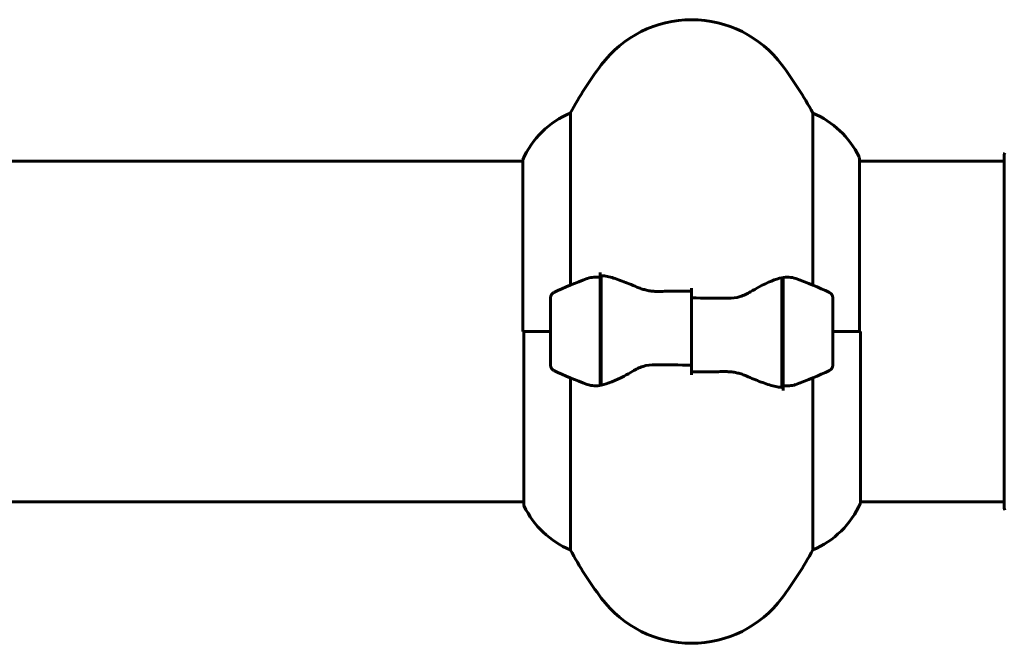
# Model space of a CAD drawing. Units: millimetres. Extents: x 1758 to 16670, y -1629 to 11375.
# Drawn here: x 4879 to 5054, y 8828 to 8938 of the extents above; entities that cross this region are included whole.
import ezdxf

# ---------------------------------------------------------------- set-up
doc = ezdxf.new("R2010")
doc.units = ezdxf.units.MM
doc.header["$LTSCALE"] = 45
doc.layers.add('Widoczne (ISO)', color=7, linetype='Continuous', lineweight=60)

msp = doc.modelspace()

# ---------------------------------------------------------------- linework, layer by layer
at = {"layer": 'Widoczne (ISO)'}
for p, q in [((4976.71, 8891), (4976.71, 8921.44)), ((5019.68, 8921.44), (5019.68, 8891)), ((4447.92, 8912.93), (4968.29, 8912.93)), ((4968.29, 8913.19), (4968.29, 8882.78)), ((5027.92, 8882.78), (5027.92, 8913.48)), ((5027.92, 8912.93), (5053.6, 8912.93)), ((5053.6, 8914.08), (5053.6, 8882.78)), ((4981.99, 8892.33), (4981.99, 8893.22)), ((4981.99, 8873.22), (4981.99, 8892.33)), ((4982.19, 8873.26), (4982.19, 8892.66)), ((5014.19, 8892.3), (5014.19, 8872.89)), ((5014.39, 8892.33), (5014.39, 8873.22)), ((4998.19, 8888.71), (4998.19, 8890.44)), ((4973.19, 8888.78), (4973.19, 8876.78)), ((4998.19, 8876.84), (4998.19, 8888.71)), ((4998.19, 8888.71), (4998.19, 8876.84)), ((5023.19, 8876.78), (5023.19, 8888.78)), ((4982.19, 8887.83), (4981.99, 8887.83)), ((4981.99, 8887.8), (4982.19, 8887.8)), ((4982.19, 8887.58), (4981.99, 8887.58)), ((4981.99, 8887.15), (4982.19, 8887.15)), ((4982.19, 8886.91), (4981.99, 8886.91)), ((5014.39, 8887.83), (5014.19, 8887.83)), ((5014.19, 8887.8), (5014.39, 8887.8)), ((5014.39, 8887.58), (5014.19, 8887.58)), ((5014.19, 8887.15), (5014.39, 8887.15)), ((5014.39, 8886.91), (5014.19, 8886.91)), ((4982.19, 8886.53), (4981.99, 8886.53)), ((4981.99, 8885.75), (4982.19, 8885.75)), ((4982.19, 8885.58), (4981.99, 8885.58)), ((4982.19, 8884.83), (4981.99, 8884.83)), ((5014.39, 8886.53), (5014.19, 8886.53)), ((5014.19, 8885.75), (5014.39, 8885.75)), ((5014.39, 8885.58), (5014.19, 8885.58)), ((5014.39, 8884.83), (5014.19, 8884.83)), ((4981.99, 8883.83), (4982.19, 8883.83)), ((4982.19, 8883.77), (4981.99, 8883.77)), ((5014.19, 8883.83), (5014.39, 8883.83)), ((5014.39, 8883.77), (5014.19, 8883.77)), ((4973.19, 8882.78), (4968.29, 8882.78)), ((4968.47, 8882.78), (4968.47, 8852.08)), ((4973.19, 8882.78), (4968.52, 8882.78)), ((4982.19, 8882.78), (4981.99, 8882.78)), ((4982.19, 8882.78), (4981.99, 8882.78)), ((4981.99, 8881.73), (4982.19, 8881.73)), ((5014.39, 8882.78), (5014.19, 8882.78)), ((5014.39, 8882.78), (5014.19, 8882.78)), ((5014.19, 8881.73), (5014.39, 8881.73)), ((5023.19, 8882.78), (5027.86, 8882.78)), ((5023.19, 8882.78), (5028.1, 8882.78)), ((5028.1, 8852.37), (5028.1, 8882.78)), ((5053.6, 8882.78), (5053.6, 8851.48)), ((4982.19, 8880.83), (4981.99, 8880.83)), ((4982.19, 8880.72), (4981.99, 8880.72)), ((4981.99, 8879.81), (4982.19, 8879.81)), ((5014.39, 8880.83), (5014.19, 8880.83)), ((5014.39, 8880.72), (5014.19, 8880.72)), ((5014.19, 8879.81), (5014.39, 8879.81)), ((4982.19, 8879.23), (4981.99, 8879.23)), ((4982.19, 8879.02), (4981.99, 8879.02)), ((4981.99, 8878.4), (4982.19, 8878.4)), ((4982.19, 8878.23), (4981.99, 8878.23)), ((4982.19, 8877.97), (4981.99, 8877.97)), ((5014.39, 8879.23), (5014.19, 8879.23)), ((5014.39, 8879.02), (5014.19, 8879.02)), ((5014.19, 8878.4), (5014.39, 8878.4)), ((5014.39, 8878.23), (5014.19, 8878.23)), ((5014.39, 8877.97), (5014.19, 8877.97)), ((4981.99, 8877.75), (4982.19, 8877.75)), ((4998.19, 8876.84), (4998.19, 8875.11)), ((5014.19, 8877.75), (5014.39, 8877.75)), ((4976.71, 8844.12), (4976.71, 8874.55)), ((5019.68, 8874.55), (5019.68, 8844.12)), ((5014.39, 8873.22), (5014.39, 8872.33)), ((4448.1, 8852.63), (4968.47, 8852.63)), ((5028.1, 8852.63), (5053.6, 8852.63))]:
    msp.add_line(p, q, dxfattribs=at)
for centre, radius, start, end in [((4998.19, 8917.98), 20, 36.8699, 143.1301), ((5038.19, 8887.98), 70, 143.1301, 151.4443), ((4958.19, 8887.98), 70, 28.5557, 36.8699), ((4982.9, 8906.69), 16, 112.7842, 156.0245), ((5013.48, 8906.69), 16, 25.9828, 67.2158), ((5027.42, 8913.48), 0.5, 0, 25.9828), ((5054.6, 8914.08), 1, 159.1867, 180), ((4998.19, 8839.16), 56.11, 109.2319, 115.8148), ((4998.19, 8839.16), 56.11, 64.1852, 70.7681), ((4974.19, 8888.78), 1, 115.8148, 180), ((5022.19, 8888.78), 1, 0, 64.1852), ((4974.19, 8876.78), 1, 180, 244.1852), ((5022.19, 8876.78), 1, 295.8148, 0), ((4998.19, 8926.39), 56.11, 244.1852, 250.7681), ((4998.19, 8926.39), 56.11, 289.2319, 295.8148), ((4968.97, 8852.08), 0.5, 180, 205.9828), ((4982.9, 8858.87), 16, 205.9828, 247.2158), ((5013.48, 8858.87), 16, 292.7842, 336.0245), ((5054.6, 8851.48), 1, 180, 200.8133), ((5038.19, 8877.58), 70, 208.5557, 216.8699), ((4958.19, 8877.58), 70, 323.1301, 331.4443), ((4998.19, 8847.58), 20, 216.8699, 323.1301)]:
    msp.add_arc(centre, radius, start, end, dxfattribs=at)
for points, knots in [([(4979.71, 8892.15), (4979.73, 8892.15), (4979.75, 8892.16), (4980.49, 8892.41), (4981.24, 8892.46), (4981.99, 8892.33)], [-1.9447116, -1.9447116, -1.9447116, -1.9447116, -1.9339859, -1.9339859, -1.5446895, -1.5446895, -1.5446895, -1.5446895]), ([(4982.54, 8892.64), (4982.5, 8892.64), (4982.46, 8892.64), (4982.39, 8892.65), (4982.35, 8892.65), (4982.28, 8892.66), (4982.25, 8892.66), (4982.17, 8892.66), (4982.14, 8892.67), (4982.07, 8892.67), (4982.03, 8892.67), (4981.99, 8892.67)], [0, 0, 0, 0, 0.0206159, 0.0206159, 0.0412319, 0.0412319, 0.0618478, 0.0618478, 0.0824637, 0.0824637, 0.1030796, 0.1030796, 0.1030796, 0.1030796]), ([(4982.54, 8892.64), (4982.85, 8892.6), (4983.19, 8892.54), (4983.9, 8892.37), (4984.28, 8892.26), (4985.06, 8892.02), (4985.46, 8891.87), (4986.29, 8891.56), (4986.72, 8891.39), (4987.6, 8891.03), (4988.06, 8890.84), (4988.52, 8890.64)], [0, 0, 0, 0, 0.1751235, 0.1751235, 0.3502469, 0.3502469, 0.5253704, 0.5253704, 0.7004938, 0.7004938, 0.8756173, 0.8756173, 0.8756173, 0.8756173]), ([(5008.62, 8889.79), (5009.14, 8890.1), (5009.65, 8890.39), (5011.71, 8891.5), (5013.06, 8892.06), (5014.19, 8892.3)], [0.5724832, 0.5724832, 0.5724832, 0.5724832, 0.6422282, 0.6422282, 0.8608733, 0.8608733, 0.8608733, 0.8608733]), ([(4988.52, 8890.64), (4988.75, 8890.54), (4988.99, 8890.44), (4989.5, 8890.27), (4989.76, 8890.2), (4990.29, 8890.07), (4990.57, 8890.01), (4991.13, 8889.93), (4991.41, 8889.9), (4991.99, 8889.87), (4992.28, 8889.87), (4992.57, 8889.87)], [0, 0, 0, 0, 0.0831461, 0.0831461, 0.1662923, 0.1662923, 0.2494384, 0.2494384, 0.3325845, 0.3325845, 0.4157306, 0.4157306, 0.4157306, 0.4157306]), ([(4992.57, 8889.87), (4992.94, 8889.88), (4993.31, 8889.89), (4994.06, 8889.91), (4994.44, 8889.91), (4995.19, 8889.92), (4995.56, 8889.93), (4996.31, 8889.93), (4996.69, 8889.94), (4997.44, 8889.94), (4997.82, 8889.94), (4998.19, 8889.94)], [-1.2620829, -1.2620829, -1.2620829, -1.2620829, -1.1493558, -1.1493558, -1.0366287, -1.0366287, -0.9239015, -0.9239015, -0.8111744, -0.8111744, -0.6984473, -0.6984473, -0.6984473, -0.6984473]), ([(5008.62, 8889.79), (5008.08, 8889.46), (5007.47, 8889.17), (5006.1, 8888.74), (5005.37, 8888.64), (5004.6, 8888.65)], [0, 0, 0, 0, 0.2223532, 0.2223532, 0.4551306, 0.4551306, 0.4551306, 0.4551306]), ([(4987.76, 8875.76), (4988.31, 8876.09), (4988.92, 8876.39), (4990.28, 8876.81), (4991.01, 8876.92), (4991.79, 8876.9)], [0, 0, 0, 0, 0.2223532, 0.2223532, 0.4551306, 0.4551306, 0.4551306, 0.4551306]), ([(4987.76, 8875.76), (4987.25, 8875.45), (4986.74, 8875.16), (4984.68, 8874.06), (4983.32, 8873.5), (4982.19, 8873.26)], [0.5724832, 0.5724832, 0.5724832, 0.5724832, 0.6422282, 0.6422282, 0.8608733, 0.8608733, 0.8608733, 0.8608733]), ([(5003.82, 8875.68), (5003.45, 8875.67), (5003.07, 8875.66), (5002.32, 8875.65), (5001.95, 8875.64), (5001.2, 8875.63), (5000.83, 8875.63), (5000.07, 8875.62), (4999.7, 8875.62), (4998.95, 8875.61), (4998.57, 8875.61), (4998.19, 8875.61)], [-1.2620829, -1.2620829, -1.2620829, -1.2620829, -1.1493558, -1.1493558, -1.0366287, -1.0366287, -0.9239015, -0.9239015, -0.8111744, -0.8111744, -0.6984473, -0.6984473, -0.6984473, -0.6984473]), ([(5007.87, 8874.92), (5007.64, 8875.02), (5007.39, 8875.11), (5006.89, 8875.28), (5006.63, 8875.36), (5006.09, 8875.49), (5005.82, 8875.54), (5005.26, 8875.62), (5004.97, 8875.65), (5004.4, 8875.68), (5004.11, 8875.69), (5003.82, 8875.68)], [0, 0, 0, 0, 0.0831461, 0.0831461, 0.1662923, 0.1662923, 0.2494384, 0.2494384, 0.3325845, 0.3325845, 0.4157306, 0.4157306, 0.4157306, 0.4157306]), ([(5013.85, 8872.92), (5013.53, 8872.95), (5013.2, 8873.02), (5012.48, 8873.18), (5012.11, 8873.29), (5011.33, 8873.54), (5010.93, 8873.68), (5010.09, 8873.99), (5009.67, 8874.16), (5008.78, 8874.53), (5008.33, 8874.72), (5007.87, 8874.92)], [0, 0, 0, 0, 0.1751235, 0.1751235, 0.3502469, 0.3502469, 0.5253704, 0.5253704, 0.7004938, 0.7004938, 0.8756173, 0.8756173, 0.8756173, 0.8756173]), ([(5013.85, 8872.92), (5013.89, 8872.91), (5013.92, 8872.91), (5014, 8872.9), (5014.03, 8872.9), (5014.1, 8872.89), (5014.14, 8872.89), (5014.21, 8872.89), (5014.25, 8872.89), (5014.32, 8872.89), (5014.36, 8872.88), (5014.39, 8872.88)], [0, 0, 0, 0, 0.0206159, 0.0206159, 0.0412319, 0.0412319, 0.0618478, 0.0618478, 0.0824637, 0.0824637, 0.1030796, 0.1030796, 0.1030796, 0.1030796]), ([(5016.68, 8873.41), (5016.66, 8873.4), (5016.64, 8873.39), (5015.9, 8873.15), (5015.15, 8873.09), (5014.39, 8873.22)], [-1.9447116, -1.9447116, -1.9447116, -1.9447116, -1.9339859, -1.9339859, -1.5446895, -1.5446895, -1.5446895, -1.5446895])]:
    msp.add_open_spline(points, degree=3, knots=knots, dxfattribs=at)
for points in [[(5014.19, 8892.3), (5015.03, 8892.47), (5015.88, 8892.42), (5016.68, 8892.15)], [(4998.19, 8888.71), (5000.34, 8888.71), (5002.48, 8888.69), (5004.6, 8888.65)], [(4998.19, 8876.84), (4996.05, 8876.84), (4993.91, 8876.86), (4991.79, 8876.9)], [(4982.19, 8873.26), (4981.35, 8873.08), (4980.51, 8873.13), (4979.71, 8873.41)]]:
    msp.add_open_spline(points, degree=3, dxfattribs=at)

doc.saveas('drawing.dxf')
